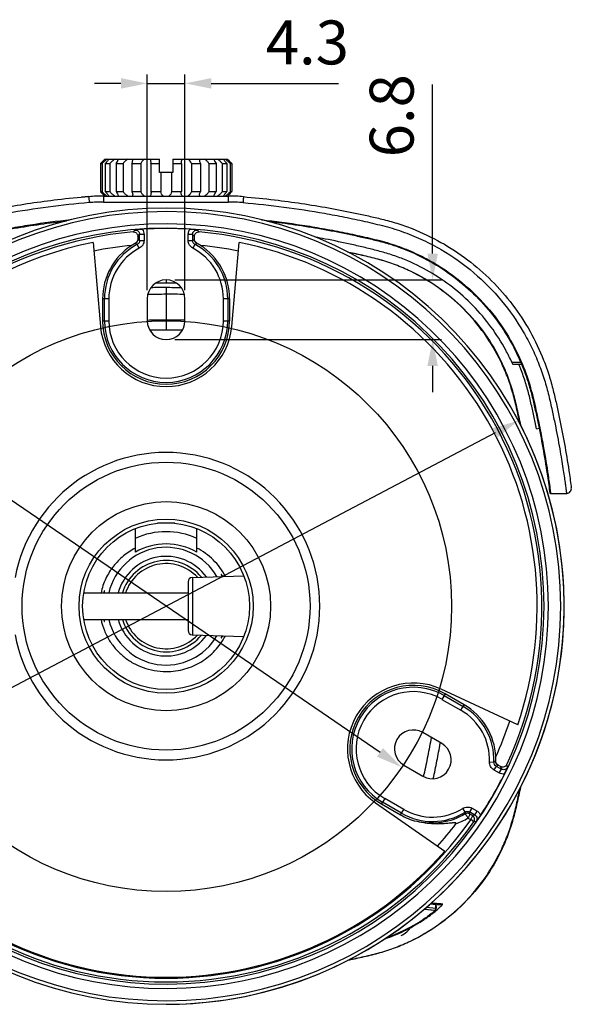
# Model space of a CAD drawing. Units: millimetres. Extents: x 150 to 844, y 57 to 515.
# Drawn here: x 713 to 776, y 257 to 369 of the extents above; entities that cross this region are included whole.
import ezdxf

# ---------------------------------------------------------------- set-up
doc = ezdxf.new("R2010")
doc.units = ezdxf.units.MM
doc.header["$LTSCALE"] = 46.255
doc.header["$PDMODE"] = 3
doc.header["$PDSIZE"] = 3
doc.layers.get('0').update_dxf_attribs({"linetype": 'CONTINUOUS'})
doc.layers.get('Defpoints').update_dxf_attribs({"linetype": 'CONTINUOUS'})
doc.layers.add('02___PRT_ALL_AXES', color=7, linetype='CONTINUOUS')
doc.layers.add('寸法', color=40, linetype='CONTINUOUS')
doc.styles.get("Standard").update_dxf_attribs({"font": 'simplex.shx', "width": 0.8, "bigfont": 'bigfont.shx'})
doc.dimstyles.new('DIMSTYLE_2', dxfattribs={"dimtxt": 3, "dimasz": 2.5, "dimexe": 1, "dimexo": 1, "dimgap": 0.75, "dimtad": 1, "dimdec": 1, "dimzin": 0, "dimdsep": 46, "dimtxsty": 'STANDARD', "dimblk": '_FILLED', "dimblk1": '_FILLED', "dimblk2": '_FILLED', "dimcen": 0.09, "dimazin": 0, "dimtp": 0.01, "dimtm": 0.01, "dimtfac": 1, "dimtdec": 1, "dimtofl": 0, "dimtmove": 0, "dimatfit": 3, "dimldrblk": '_FILLED', "dimfxl": 1, "dimtolj": 1, "dimtzin": 0, "dimarcsym": 0})
doc.dimstyles.new('DIMSTYLE_3', dxfattribs={"dimtxt": 3, "dimasz": 2.5, "dimexe": 1, "dimexo": 1, "dimtad": 1, "dimdec": 1, "dimzin": 0, "dimdsep": 46, "dimtxsty": 'STANDARD', "dimblk": '_FILLED', "dimblk1": '_FILLED', "dimblk2": '_FILLED', "dimcen": 0.09, "dimazin": 0, "dimtp": 0.01, "dimtm": 0.01, "dimtfac": 1, "dimtdec": 1, "dimtmove": 0, "dimatfit": 2, "dimldrblk": '_FILLED', "dimfxl": 1, "dimtolj": 1, "dimtzin": 0, "dimarcsym": 0})

# ---------------------------------------------------------------- blocks, each defined once
blk = doc.blocks.new('_FILLED')
at = {"color": 0, "linetype": 'ByBlock'}
blk.add_solid([(0, 0), (-1, 0.2), (-1, -0.2)], dxfattribs=at)
blk = doc.blocks.new('*D6')
at = {"layer": 'Defpoints', "color": 0}
for p in [(703.14, 320.73), (756.79, 284.05)]:
    blk.add_point(p, dxfattribs=at)
at = {"layer": '寸法', "color": 0, "lineweight": -2}
for p, q in [((703.14, 320.73), (665.53, 346.45)), ((754.32, 285.74), (705.61, 319.04))]:
    blk.add_line(p, q, dxfattribs=at)
at = {"layer": '寸法', "color": 0, "lineweight": -2, "xscale": 3, "yscale": 3, "zscale": 3}
for p, rotation in [((703.14, 320.73), 145.6366881085707), ((756.79, 284.05), 325.6366881085707)]:
    blk.add_blockref('_FILLED', p, dxfattribs=dict(at, rotation=rotation))
at = {"layer": '寸法', "color": 0, "insert": (679.77, 345.39), "char_height": 5, "width": 13.6, "attachment_point": 3, "rotation": 325.6367, "line_spacing_factor": 0.9}
blk.add_mtext('\\A1;%%c65', dxfattribs=at)
blk = doc.blocks.new('*D7')
at = {"layer": 'Defpoints', "color": 0}
for p in [(770.07, 323.52), (689.85, 281.26)]:
    blk.add_point(p, dxfattribs=at)
at = {"layer": '寸法', "color": 0, "lineweight": -2}
for p, q in [((767.42, 322.12), (692.51, 282.66)), ((689.85, 281.26), (656.7, 263.8))]:
    blk.add_line(p, q, dxfattribs=at)
at = {"layer": '寸法', "color": 0, "lineweight": -2, "xscale": 3, "yscale": 3, "zscale": 3}
for p, rotation in [((770.07, 323.52), 27.78042792699015), ((689.85, 281.26), 207.78042792699)]:
    blk.add_blockref('_FILLED', p, dxfattribs=dict(at, rotation=rotation))
at = {"layer": '寸法', "color": 0, "insert": (666.81, 277.22), "char_height": 5, "width": 13.6, "attachment_point": 3, "rotation": 27.7804, "line_spacing_factor": 0.9}
blk.add_mtext('\\A1;%%c90.7', dxfattribs=at)
blk = doc.blocks.new('*D8')
at = {"layer": 'Defpoints', "color": 0}
for p in [(732.11, 361.92), (727.81, 337.39), (732.11, 337.39)]:
    blk.add_point(p, dxfattribs=at)
at = {"layer": '寸法', "color": 0, "lineweight": -2}
for p, q in [((727.81, 338.39), (727.81, 362.92)), ((732.11, 338.39), (732.11, 362.92)), ((724.81, 361.92), (721.81, 361.92)), ((727.81, 361.92), (732.11, 361.92)), ((735.11, 361.92), (749.6, 361.92))]:
    blk.add_line(p, q, dxfattribs=at)
at = {"layer": '寸法', "color": 0, "lineweight": -2, "xscale": 3, "yscale": 3, "zscale": 3}
blk.add_blockref('_FILLED', (727.81, 361.92), dxfattribs=at)
at = {"layer": '寸法', "color": 0, "lineweight": -2, "xscale": 3, "yscale": 3, "zscale": 3, "rotation": 180}
blk.add_blockref('_FILLED', (732.11, 361.92), dxfattribs=at)
at = {"layer": '寸法', "color": 0, "insert": (741.31, 369.08), "char_height": 5, "width": 7.2, "attachment_point": 1, "line_spacing_factor": 0.9}
blk.add_mtext('\\A1;4.3', dxfattribs=at)
blk = doc.blocks.new('*D9')
at = {"layer": 'Defpoints', "color": 0}
for p in [(729.96, 339.54), (760.31, 339.54), (729.96, 332.74)]:
    blk.add_point(p, dxfattribs=at)
at = {"layer": '寸法', "color": 0, "lineweight": -2}
for p, q in [((760.31, 342.54), (760.31, 361.79)), ((730.96, 339.54), (761.31, 339.54)), ((730.96, 332.74), (761.31, 332.74)), ((760.31, 329.74), (760.31, 326.74))]:
    blk.add_line(p, q, dxfattribs=at)
at = {"layer": '寸法', "color": 0, "lineweight": -2, "xscale": 3, "yscale": 3, "zscale": 3}
for p, rotation in [((760.31, 339.54), 270), ((760.31, 332.74), 90)]:
    blk.add_blockref('_FILLED', p, dxfattribs=dict(at, rotation=rotation))
at = {"layer": '寸法', "color": 0, "insert": (753.14, 353.5), "char_height": 5, "width": 7.2, "attachment_point": 1, "rotation": 90, "line_spacing_factor": 0.9}
blk.add_mtext('\\A1;6.8', dxfattribs=at)

msp = doc.modelspace()

# ---------------------------------------------------------------- linework, layer by layer
at = {"color": 7, "linetype": 'Continuous'}
for p, q in [((729.21, 351.79), (729.21, 353.29)), ((730.71, 353.29), (730.71, 351.79)), ((722.85, 349.09), (737.08, 349.09)), ((726.74, 344.5), (726.74, 344.16)), ((733.19, 344.16), (733.19, 344.5)), ((721.65, 343.81), (722.49, 334.24)), ((737.44, 334.24), (738.27, 343.81)), ((722.74, 334.89), (722.74, 337.39)), ((727.81, 337.39), (727.81, 334.89)), ((732.11, 334.89), (732.11, 337.39)), ((737.19, 337.39), (737.19, 334.89)), ((770.46, 329.89), (769.46, 329.89)), ((772.14, 322.6), (772.43, 322.66)), ((772.42, 322.69), (772.43, 322.66)), ((773.62, 315.48), (773.64, 315.36)), ((773.62, 315.48), (773.64, 315.35)), ((773.62, 315.48), (773.62, 315.48)), ((773.64, 315.36), (773.64, 315.32)), ((773.64, 315.36), (773.64, 315.36)), ((773.64, 315.35), (773.64, 315.32)), ((773.74, 315.23), (775.55, 315.23)), ((776.07, 316.01), (776.09, 315.85)), ((776.09, 315.87), (776.09, 315.85)), ((730.94, 311.84), (728.98, 311.84)), ((726.46, 308.55), (726.46, 311.21)), ((733.46, 308.55), (733.46, 311.21)), ((732.46, 305.16), (732.46, 299.62)), ((732.95, 305.66), (738.8, 305.86)), ((720.59, 303.89), (732.46, 303.89)), ((720.59, 300.89), (732.46, 300.89)), ((732.95, 299.12), (738.8, 298.92)), ((769.99, 288.87), (761.28, 292.94)), ((763.89, 291.15), (761.72, 292.4)), ((761.35, 286.75), (759.18, 288)), ((757.03, 284.28), (759.2, 283.03)), ((768.04, 284.13), (767.75, 284.3)), ((753.81, 280), (761.68, 274.48)), ((754.5, 279.88), (756.66, 278.63)), ((760.02, 268.48), (760.72, 268.43)), ((760.69, 268.44), (760.7, 268.01)), ((760.72, 268.43), (761.23, 268.4))]:
    msp.add_line(p, q, dxfattribs=at)
at = {"color": 9, "linetype": 'Continuous'}
for p, q in [((722.85, 349.09), (722.85, 348.41)), ((737.08, 348.41), (737.08, 349.09)), ((722.85, 348.41), (737.08, 348.41)), ((726.41, 345.22), (726.2, 345)), ((726.74, 344.5), (726.95, 344.72)), ((726.95, 344.03), (726.95, 344.72)), ((727.45, 344.72), (726.95, 344.72)), ((727.45, 344.72), (727.45, 344.03)), ((732.48, 344.03), (732.48, 344.72)), ((732.98, 344.72), (732.48, 344.72)), ((732.98, 344.72), (732.98, 344.03)), ((732.98, 344.72), (733.19, 344.5)), ((733.73, 345), (733.52, 345.22)), ((726.91, 343.15), (726.68, 343.59)), ((726.95, 344.03), (726.74, 344.16)), ((726.95, 344.03), (727.45, 344.03)), ((732.48, 344.03), (732.98, 344.03)), ((733.19, 344.16), (732.98, 344.03)), ((733.25, 343.59), (733.01, 343.15)), ((729.96, 339.54), (729.96, 339.18)), ((729.96, 338.66), (729.96, 333.83)), ((723.45, 337.39), (722.74, 337.39)), ((722.95, 334.89), (722.95, 337.39)), ((723.45, 337.39), (723.45, 334.89)), ((736.48, 334.89), (736.48, 337.39)), ((737.19, 337.39), (736.48, 337.39)), ((736.98, 337.39), (736.98, 334.89)), ((722.74, 334.89), (723.45, 334.89)), ((736.48, 334.89), (737.19, 334.89)), ((769.32, 330.19), (770.33, 330.19)), ((773.69, 315.6), (773.74, 315.26)), ((773.72, 315.37), (773.74, 315.23)), ((732.95, 305.66), (732.95, 299.12)), ((761.72, 292.4), (761.37, 291.78)), ((761.37, 291.78), (763.53, 290.53)), ((761.62, 292.22), (763.78, 290.97)), ((763.53, 290.53), (763.89, 291.15)), ((761.18, 286.78), (761.19, 286.85)), ((761.18, 286.78), (761.19, 286.85)), ((766.79, 284.65), (767.29, 284.63)), ((767.54, 284.18), (767.29, 283.75)), ((767.29, 283.75), (767.88, 283.4)), ((767.54, 284.18), (767.75, 284.3)), ((767.54, 284.18), (768.13, 283.84)), ((767.88, 283.4), (768.13, 283.84)), ((768.04, 284.13), (768.13, 283.84)), ((768.84, 284.06), (768.75, 284.34)), ((754.85, 280.5), (754.5, 279.88)), ((757.02, 279.25), (754.85, 280.5)), ((756.77, 278.81), (754.6, 280.06)), ((756.66, 278.63), (757.02, 279.25)), ((764, 278.95), (763.74, 279.37)), ((764.77, 279.39), (764.52, 278.96)), ((765.37, 279.04), (764.77, 279.39)), ((764.33, 278.26), (764.65, 278.08)), ((765.12, 278.61), (764.52, 278.96)), ((764.52, 278.73), (764.52, 278.96)), ((764.85, 278.55), (764.52, 278.73)), ((765, 277.83), (764.65, 278.08)), ((765.12, 278.61), (764.85, 278.55)), ((765.12, 278.61), (765.37, 279.04)), ((765, 277.83), (765.28, 277.89)), ((759.62, 268.13), (760.69, 268.02)), ((760.69, 268.02), (760.68, 268.44)), ((760.69, 268.02), (760.7, 268.01)), ((761.44, 268.47), (760.96, 268.5)), ((761.23, 268.49), (760.96, 268.5)), ((761.44, 268.47), (761.23, 268.49)), ((759.34, 267.89), (760.58, 267.77)), ((759.2, 266.68), (759.2, 266.69))]:
    msp.add_line(p, q, dxfattribs=at)
at = {"color": 7, "linetype": 'Continuous'}
for points in [[(773.64, 315.32), (773.65, 315.29), (773.66, 315.27), (773.68, 315.25), (773.71, 315.24), (773.73, 315.23), (773.74, 315.23)], [(775.55, 315.23), (775.58, 315.23), (775.69, 315.25), (775.8, 315.29), (775.89, 315.35), (775.97, 315.43), (776.03, 315.53), (776.08, 315.63), (776.1, 315.74), (776.09, 315.85)], [(759.2, 266.68), (759.29, 266.75), (759.39, 266.81), (759.47, 266.87), (759.56, 266.93), (759.64, 266.98), (759.73, 267.04), (759.8, 267.1), (759.88, 267.15), (759.95, 267.2), (760.02, 267.26), (760.08, 267.31), (760.14, 267.35), (760.2, 267.4), (760.25, 267.44), (760.3, 267.48), (760.34, 267.52), (760.38, 267.55), (760.42, 267.59), (760.46, 267.62), (760.49, 267.65), (760.52, 267.67), (760.54, 267.7), (760.56, 267.72), (760.59, 267.75), (760.61, 267.77), (760.62, 267.79), (760.64, 267.82), (760.66, 267.85), (760.68, 267.88), (760.69, 267.93), (760.7, 267.98), (760.7, 268.01)], [(755.03, 264.64), (755.93, 264.98), (757.06, 265.49), (758.2, 266.08), (759.2, 266.68)]]:
    msp.add_lwpolyline(points, dxfattribs=at)
at = {"color": 9, "linetype": 'Continuous'}
msp.add_lwpolyline([(759.34, 267.89), (759.6, 267.87), (760.1, 267.82), (760.58, 267.77)], dxfattribs=at)
at = {"color": 7, "linetype": 'Continuous'}
for radius in [32.5, 16.39, 9.5]:
    msp.add_circle((729.96, 302.39), radius, dxfattribs=at)
at = {"color": 9, "linetype": 'Continuous'}
for radius in [11.9, 9.91]:
    msp.add_circle((729.96, 302.39), radius, dxfattribs=at)
at = {"color": 7, "linetype": 'Continuous'}
for centre, radius, start, end in [((729.96, 244.88), 104.51, 94.8292, 95.2794), ((722.85, 329.09), 20, 90, 94.8292), ((737.08, 329.09), 20, 85.1708, 90), ((729.96, 302.39), 45.33, 185.8942, 174.1058), ((729.96, 302.39), 43, 86.3987, 93.6014), ((729.96, 302.39), 42.78, 95.0472, 204.9528), ((729.96, 302.39), 42.78, 335.0472, 84.9528), ((729.96, 302.39), 42.25, 101.3425, 166.0281), ((729.96, 302.39), 41.27, 95.4268, 101.4992), ((729.96, 337.39), 7.23, 122.6861, 180), ((729.97, 337.36), 7.26, 118.7187, 122.5574), ((729.96, 337.36), 7.26, 57.4426, 61.2813), ((729.96, 302.39), 41.27, 78.501, 84.5732), ((729.96, 337.39), 7.23, 0, 57.3139), ((729.96, 302.39), 42.25, 341.3425, 78.6575), ((729.96, 337.39), 2.15, 0, 180), ((729.96, 334.89), 7.5, 185, 355), ((729.96, 334.89), 7.23, 180, 0), ((729.96, 334.89), 2.15, 180, 0), ((748.31, 320.48), 23.15, 23.9821, 24.7903), ((747.99, 320.58), 24.02, 22.4946, 22.8079), ((747.94, 320.56), 24.37, 22.0852, 22.5051), ((729.96, 302.39), 17.5, 190.7028, 169.2972), ((729.96, 302.39), 8.48, 65.6115, 114.3885), ((729.96, 302.39), 7.08, 60.3926, 119.6074), ((729.96, 302.39), 6.7, 30.152, 167.0511), ((729.96, 302.39), 5.67, 35.8878, 164.6461), ((729.96, 302.39), 5.2, 39.4847, 163.19), ((729.96, 302.39), 4.85, 42.7229, 161.9526), ((732.96, 305.16), 0.5, 92, 180), ((729.96, 302.39), 6.7, 192.9489, 329.848), ((729.96, 302.39), 5.67, 195.3576, 324.1187), ((729.96, 302.39), 5.2, 196.8094, 320.5078), ((729.96, 302.39), 4.85, 198.0474, 317.2771), ((732.96, 299.62), 0.5, 180, 268), ((758.11, 286.14), 7.5, 65, 235), ((758.11, 286.14), 7.23, 60, 240), ((760.27, 284.89), 7.23, 2.6861, 60), ((729.96, 302.39), 41.27, 335.4268, 341.4992), ((758.11, 286.14), 2.15, 60, 240), ((760.27, 284.89), 2.15, 240, 60), ((760.25, 284.9), 7.25, 359.8819, 2.5577), ((760.25, 284.9), 7.25, 358.7182, 359.8817), ((729.96, 302.39), 43, 326.3986, 333.6014), ((760.27, 284.89), 7.23, 240, 255.4475), ((729.96, 302.39), 41.27, 318.5024, 323.0765), ((729.96, 302.39), 42.25, 221.3425, 318.6575), ((755.73, 267.14), 2.45, 293.7339, 329.3602)]:
    msp.add_arc(centre, radius, start, end, dxfattribs=at)
at = {"color": 9, "linetype": 'Continuous'}
for centre, radius, start, end in [((722.85, 329.1), 19.31, 90.0012, 94.8662), ((737.08, 329.1), 19.31, 85.1338, 89.9988), ((729.96, 302.39), 44.93, 185.8817, 174.1183), ((729.96, 302.39), 43.53, 186.0666, 173.9334), ((729.96, 302.39), 43.03, 186.0666, 173.9334), ((729.96, 337.39), 7.02, 117.8942, 180), ((729.96, 337.39), 6.52, 117.8943, 180), ((729.96, 337.39), 6.52, 0, 62.1056), ((729.96, 337.39), 7.02, 0, 62.1058), ((729.96, 245.25), 93.42, 90.0001, 91.0687), ((729.96, 244.79), 94.39, 89.2651, 90.7337), ((729.96, 245.23), 93.43, 88.9317, 89.9997), ((729.96, 245.24), 92.66, 90.0002, 91.2918), ((729.96, 245.23), 92.68, 88.7081, 89.9996), ((729.96, 334.89), 7.02, 180, 0), ((729.96, 334.89), 6.52, 180, 0), ((729.96, 245.45), 89.51, 90.0005, 91.3775), ((729.96, 245.45), 89.52, 88.6226, 89.9994), ((729.96, 245.46), 88.37, 90.0004, 91.2014), ((729.96, 245.46), 88.37, 88.7988, 89.9996), ((758.11, 286.14), 7.02, 60, 240), ((758.11, 286.14), 6.52, 60, 240), ((760.27, 284.89), 6.52, 357.8943, 60), ((760.27, 284.89), 7.02, 357.8942, 60), ((718.43, 292.19), 41.86, 347.3366, 347.6442), ((760.27, 284.89), 6.52, 240, 302.1056), ((729.96, 302.39), 42.36, 215.0255, 324.9745), ((760.27, 284.89), 7.02, 240, 302.1058), ((760.28, 284.9), 7.77, 290.1099, 301.3832), ((729.96, 302.39), 42.79, 215.0255, 324.9745), ((756.91, 271.74), 5.09, 318.1073, 319.4643), ((760.4, 268.01), 0.297, 352.8856, 1.9174), ((748.09, 283.97), 20.55, 289.7855, 299.1201), ((747.94, 284.23), 20.85, 299.1164, 302.6935), ((750.47, 280.16), 16.12, 302.4558, 302.9281)]:
    msp.add_arc(centre, radius, start, end, dxfattribs=at)
at = {"color": 2, "linetype": 'Continuous'}
msp.add_arc((729.96, 302.39), 45.33, 270, 30.777, dxfattribs=at)
at = {"color": 7, "linetype": 'Continuous'}
for points, knots in [([(721.17, 349.02), (719.98, 348.92), (717.76, 348.69), (714.53, 348.26), (711.49, 347.76), (708.93, 347.26), (706.95, 346.82), (705.41, 346.48), (703.68, 346.01), (701.37, 345.19), (698.64, 343.89), (695.59, 341.9), (692.85, 339.5), (690.46, 336.76), (688.46, 333.71), (687.17, 330.99), (686.35, 328.67), (685.88, 326.94), (685.53, 325.41), (685.09, 323.42), (684.6, 320.87), (684.16, 318.24), (683.93, 316.56), (683.84, 315.91), (683.84, 315.86)], [0, 0, 0, 0, 0.068235, 0.127286, 0.186338, 0.245389, 0.274915, 0.30444, 0.334489, 0.364538, 0.424636, 0.484733, 0.544831, 0.604929, 0.665026, 0.725124, 0.755173, 0.785222, 0.814747, 0.844273, 0.903324, 0.962376, 0.997186, 1, 1, 1, 1]), ([(738.76, 349.02), (739.95, 348.92), (742.16, 348.69), (745.39, 348.26), (748.44, 347.76), (751, 347.26), (752.98, 346.82), (754.52, 346.48), (756.25, 346.01), (758.56, 345.19), (761.28, 343.89), (764.34, 341.9), (767.08, 339.5), (769.47, 336.76), (771.47, 333.71), (772.76, 330.99), (773.58, 328.67), (774.05, 326.94), (774.4, 325.41), (774.84, 323.42), (775.33, 320.87), (775.77, 318.24), (776, 316.57), (776.08, 315.92), (776.09, 315.87)], [0, 0, 0, 0, 0.068249, 0.127313, 0.186376, 0.24544, 0.274972, 0.304504, 0.334559, 0.364614, 0.424724, 0.484835, 0.544945, 0.605055, 0.665165, 0.725275, 0.75533, 0.785386, 0.814917, 0.844449, 0.903513, 0.962577, 0.997394, 1, 1, 1, 1]), ([(689.49, 329.94), (689.85, 330.8), (690.74, 332.62), (692.46, 335.25), (694.62, 337.73), (697.11, 339.9), (699.87, 341.71), (702.34, 342.88), (704.43, 343.62), (706, 344.04), (707.49, 344.38), (709.44, 344.81), (711.92, 345.3), (714.9, 345.79), (717.14, 346.09), (718.39, 346.23), (718.63, 346.26)], [0, 0, 0, 0, 0.077001, 0.167778, 0.258556, 0.349333, 0.440111, 0.530888, 0.576277, 0.621665, 0.666264, 0.710862, 0.80006, 0.889257, 0.978454, 1, 1, 1, 1]), ([(741.49, 346.24), (741.67, 346.22), (742.85, 346.08), (745.02, 345.79), (748, 345.3), (750.49, 344.81), (752.44, 344.38), (753.93, 344.04), (755.5, 343.62), (757.58, 342.88), (760.06, 341.71), (762.82, 339.9), (765.31, 337.73), (767.47, 335.25), (769.2, 332.61), (770.09, 330.77), (770.46, 329.89)], [0, 0, 0, 0, 0.015919, 0.105479, 0.195038, 0.284597, 0.329377, 0.374157, 0.41973, 0.465303, 0.556449, 0.647595, 0.738741, 0.829888, 0.921034, 1, 1, 1, 1]), ([(726.2, 345), (726.27, 345.01), (726.41, 344.99), (726.59, 344.88), (726.71, 344.71), (726.74, 344.57), (726.74, 344.5)], [0, 0, 0, 0, 0.251168, 0.501586, 0.75107, 1, 1, 1, 1]), ([(727.26, 345.3), (727.18, 345.29), (726.89, 345.27), (726.61, 345.24), (726.41, 345.22)], [0, 0, 0, 0, 0.289111, 1, 1, 1, 1]), ([(733.52, 345.22), (733.46, 345.23), (733.18, 345.26), (732.89, 345.29), (732.66, 345.3)], [0, 0, 0, 0, 0.213433, 1, 1, 1, 1]), ([(733.19, 344.5), (733.19, 344.57), (733.21, 344.71), (733.34, 344.88), (733.52, 344.99), (733.66, 345.01), (733.73, 345)], [0, 0, 0, 0, 0.248968, 0.498482, 0.748876, 1, 1, 1, 1]), ([(769.32, 330.19), (769.11, 330.64), (768.41, 332.03), (767.01, 334.24), (764.96, 336.65), (762.61, 338.76), (759.98, 340.53), (757.61, 341.69), (755.64, 342.42), (754.13, 342.85), (752.61, 343.22), (750.6, 343.69), (748.71, 344.08), (747.32, 344.34), (746.95, 344.41)], [0, 0, 0, 0, 0.054204, 0.167835, 0.281465, 0.395096, 0.508726, 0.622356, 0.679172, 0.735987, 0.791813, 0.847639, 0.959291, 1, 1, 1, 1]), ([(726.74, 344.16), (726.74, 344.07), (726.69, 343.89), (726.56, 343.76), (726.48, 343.72)], [0, 0, 0, 0, 0.498892, 1, 1, 1, 1]), ([(733.45, 343.72), (733.37, 343.76), (733.24, 343.89), (733.19, 344.07), (733.19, 344.16)], [0, 0, 0, 0, 0.501109, 1, 1, 1, 1]), ([(750.63, 342.73), (751.24, 342.6), (752.46, 342.33), (754.28, 341.9), (756.06, 341.32), (758.35, 340.34), (761.05, 338.75), (763.92, 336.33), (766.34, 333.46), (767.92, 330.76), (768.9, 328.47), (769.48, 326.69), (769.91, 324.87), (770.18, 323.65), (770.31, 323.04)], [0, 0, 0, 0, 0.062554, 0.125088, 0.187607, 0.250128, 0.375065, 0.5, 0.624935, 0.749871, 0.812393, 0.874912, 0.937446, 1, 1, 1, 1]), ([(770.25, 323.16), (770.12, 323.77), (769.86, 324.98), (769.42, 326.78), (768.84, 328.54), (767.86, 330.81), (766.28, 333.48), (763.88, 336.33), (761.04, 338.72), (758.36, 340.3), (756.09, 341.27), (754.33, 341.86), (752.53, 342.29), (751.32, 342.55), (750.72, 342.68)], [0, 0, 0, 0, 0.062557, 0.12509, 0.187611, 0.250134, 0.375074, 0.500011, 0.624947, 0.749883, 0.812402, 0.874919, 0.937448, 1, 1, 1, 1]), ([(772.14, 322.6), (772.09, 322.85), (771.93, 323.58), (771.67, 324.8), (771.33, 326.29), (770.91, 327.84), (770.49, 329), (770.24, 329.64), (770.18, 329.77)], [0, 0, 0, 0, 0.103601, 0.311852, 0.520103, 0.732043, 0.943983, 1, 1, 1, 1]), ([(770.52, 329.72), (770.56, 329.64), (770.79, 329.05), (771.19, 327.93), (771.62, 326.36), (771.96, 324.87), (772.39, 322.91), (772.87, 320.43), (773.3, 317.79), (773.54, 316.14), (773.62, 315.48)], [0, 0, 0, 0, 0.017, 0.123999, 0.230997, 0.336133, 0.441269, 0.65154, 0.861812, 1, 1, 1, 1]), ([(726.46, 309), (725.98, 308.75), (725.07, 308.16), (723.92, 306.98), (723.03, 305.54), (722.66, 304.46), (722.55, 303.89)], [0, 0, 0, 0, 0.243503, 0.487589, 0.738871, 1, 1, 1, 1]), ([(736.71, 305.79), (736.35, 306.48), (735.42, 307.74), (734.14, 308.65), (733.46, 309)], [0, 0, 0, 0, 0.504937, 1, 1, 1, 1]), ([(736.25, 305.99), (736.24, 305.99), (736.24, 305.97), (736.24, 305.96), (736.25, 305.93), (736.26, 305.9), (736.28, 305.85), (736.3, 305.81), (736.32, 305.78)], [0, 0, 0, 0, 0.064203, 0.140159, 0.248338, 0.388985, 0.561709, 1, 1, 1, 1]), ([(736.41, 305.78), (736.39, 305.81), (736.36, 305.87), (736.31, 305.93), (736.28, 305.96), (736.27, 305.98), (736.26, 305.99), (736.25, 305.99), (736.25, 305.99)], [0, 0, 0, 0, 0.406864, 0.711806, 0.824143, 0.909271, 0.967311, 1, 1, 1, 1]), ([(722.94, 304.14), (722.94, 304.14), (722.93, 304.13), (722.92, 304.12), (722.91, 304.1), (722.9, 304.06), (722.88, 303.99), (722.86, 303.93), (722.85, 303.89)], [0, 0, 0, 0, 0.024848, 0.07746, 0.159795, 0.271611, 0.581293, 1, 1, 1, 1]), ([(722.91, 303.89), (722.92, 303.93), (722.93, 303.99), (722.94, 304.07), (722.94, 304.11), (722.94, 304.13), (722.94, 304.14), (722.94, 304.14)], [0, 0, 0, 0, 0.430259, 0.742927, 0.93193, 0.979559, 1, 1, 1, 1]), ([(722.55, 300.89), (722.64, 300.45), (722.89, 299.61), (723.49, 298.45), (724.25, 297.44), (725.16, 296.58), (726.19, 295.88), (727.35, 295.36), (728.62, 295.02), (729.51, 294.94), (729.96, 294.94)], [0, 0, 0, 0, 0.129604, 0.255474, 0.377868, 0.498111, 0.618261, 0.740854, 0.86817, 1, 1, 1, 1]), ([(722.85, 300.89), (722.86, 300.85), (722.88, 300.79), (722.9, 300.72), (722.91, 300.68), (722.92, 300.66), (722.93, 300.65), (722.94, 300.64), (722.94, 300.64)], [0, 0, 0, 0, 0.418737, 0.72842, 0.840234, 0.922556, 0.97515, 1, 1, 1, 1]), ([(722.94, 300.64), (722.94, 300.64), (722.94, 300.65), (722.94, 300.67), (722.94, 300.71), (722.93, 300.79), (722.92, 300.85), (722.91, 300.89)], [0, 0, 0, 0, 0.020439, 0.068069, 0.257045, 0.569732, 1, 1, 1, 1]), ([(729.96, 294.94), (730.69, 294.94), (732.1, 295.14), (734.01, 295.98), (735.6, 297.27), (736.39, 298.39), (736.71, 298.99)], [0, 0, 0, 0, 0.262767, 0.510545, 0.752358, 1, 1, 1, 1]), ([(736.31, 299), (736.3, 298.97), (736.28, 298.93), (736.26, 298.87), (736.25, 298.84), (736.24, 298.82), (736.24, 298.8), (736.24, 298.79), (736.25, 298.79)], [0, 0, 0, 0, 0.438313, 0.611053, 0.751713, 0.85987, 0.935789, 1, 1, 1, 1]), ([(736.25, 298.79), (736.25, 298.79), (736.26, 298.79), (736.27, 298.8), (736.28, 298.82), (736.31, 298.85), (736.36, 298.91), (736.39, 298.97), (736.41, 299)], [0, 0, 0, 0, 0.032639, 0.090677, 0.17583, 0.288201, 0.59316, 1, 1, 1, 1]), ([(767.75, 284.3), (767.67, 284.34), (767.54, 284.47), (767.5, 284.65), (767.5, 284.74)], [0, 0, 0, 0, 0.498892, 1, 1, 1, 1]), ([(768.75, 284.34), (768.72, 284.28), (768.63, 284.17), (768.45, 284.06), (768.24, 284.05), (768.1, 284.09), (768.04, 284.13)], [0, 0, 0, 0, 0.251168, 0.501586, 0.75107, 1, 1, 1, 1]), ([(768.48, 283.27), (768.51, 283.35), (768.64, 283.61), (768.75, 283.87), (768.84, 284.06)], [0, 0, 0, 0, 0.289111, 1, 1, 1, 1]), ([(770.31, 281.74), (770.18, 281.13), (769.91, 279.91), (769.48, 278.09), (768.9, 276.31), (767.92, 274.02), (766.34, 271.32), (763.92, 268.45), (761.05, 266.03), (758.35, 264.44), (756.06, 263.46), (754.28, 262.88), (752.46, 262.44), (751.24, 262.18), (750.63, 262.05)], [0, 0, 0, 0, 0.062554, 0.125088, 0.187607, 0.250129, 0.375065, 0.5, 0.624935, 0.749871, 0.812393, 0.874912, 0.937446, 1, 1, 1, 1]), ([(750.71, 262.1), (751.32, 262.22), (752.52, 262.49), (754.33, 262.92), (756.09, 263.5), (758.36, 264.48), (761.04, 266.05), (763.88, 268.45), (766.28, 271.29), (767.86, 273.97), (768.84, 276.24), (769.42, 278), (769.86, 279.8), (770.12, 281.01), (770.25, 281.62)], [0, 0, 0, 0, 0.062552, 0.125081, 0.187598, 0.250118, 0.375054, 0.499989, 0.624926, 0.749866, 0.812389, 0.87491, 0.937443, 1, 1, 1, 1]), ([(764.52, 278.74), (764.45, 278.78), (764.27, 278.83), (764.09, 278.77), (764.01, 278.73)], [0, 0, 0, 0, 0.499966, 1, 1, 1, 1]), ([(765.28, 277.89), (765.31, 277.94), (765.49, 278.17), (765.65, 278.41), (765.78, 278.6)], [0, 0, 0, 0, 0.213431, 1, 1, 1, 1]), ([(762.95, 277.6), (762.97, 277.62), (762.99, 277.66), (762.96, 277.7), (762.91, 277.71), (762.85, 277.72), (762.78, 277.72), (762.71, 277.72), (762.61, 277.71), (762.49, 277.7), (762.34, 277.68), (762.15, 277.66), (761.82, 277.63), (761.33, 277.59), (760.75, 277.58), (760.17, 277.61), (759.6, 277.67), (759.02, 277.76), (758.65, 277.85), (758.46, 277.89)], [0, 0, 0, 0, 0.015195, 0.022852, 0.030653, 0.046269, 0.061903, 0.077538, 0.093174, 0.124446, 0.155719, 0.186991, 0.249536, 0.374616, 0.499692, 0.624767, 0.749842, 0.874919, 1, 1, 1, 1])]:
    msp.add_open_spline(points, degree=3, knots=knots, dxfattribs=at)
at = {"color": 9, "linetype": 'Continuous'}
for points, knots in [([(721.17, 349.02), (721.16, 349.02), (721.17, 349.01), (721.16, 349.01), (721.16, 348.99), (721.17, 348.96), (721.17, 348.89), (721.18, 348.8), (721.18, 348.69), (721.2, 348.54), (721.21, 348.42), (721.21, 348.34)], [0, 0, 0, 0, 0.004375, 0.017216, 0.039542, 0.072234, 0.16995, 0.306155, 0.472598, 0.653811, 1, 1, 1, 1]), ([(738.76, 349.02), (738.76, 349.02), (738.76, 349.01), (738.76, 349.01), (738.76, 348.99), (738.76, 348.95), (738.76, 348.89), (738.75, 348.8), (738.74, 348.69), (738.73, 348.54), (738.72, 348.42), (738.72, 348.34)], [0, 0, 0, 0, 0.004464, 0.017554, 0.040262, 0.073444, 0.172299, 0.309411, 0.476064, 0.656705, 1, 1, 1, 1]), ([(721.21, 348.34), (719.65, 348.21), (716.53, 347.87), (712.65, 347.27), (709.57, 346.68), (707.27, 346.2), (705.36, 345.75), (703.86, 345.32), (702.38, 344.81), (700.58, 344.05), (697.85, 342.6), (694.74, 340.37), (691.6, 337.15), (689.52, 334.14), (688.23, 331.65), (687.44, 329.82), (686.82, 328.01), (686.36, 326.25), (685.99, 324.58), (685.57, 322.58), (685.22, 320.75), (684.94, 319.09), (684.78, 318.07), (684.65, 317.21), (684.56, 316.59), (684.5, 316.17), (684.47, 315.92), (684.44, 315.71), (684.42, 315.54), (684.4, 315.41), (684.39, 315.33), (684.39, 315.27), (684.39, 315.26), (684.38, 315.23), (684.38, 315.23)], [0, 0, 0, 0, 0.084255, 0.168472, 0.210564, 0.252637, 0.294697, 0.315703, 0.33668, 0.378528, 0.420182, 0.502552, 0.583064, 0.660534, 0.69768, 0.733483, 0.767728, 0.800234, 0.830875, 0.859502, 0.909833, 0.931146, 0.949681, 0.96533, 0.978037, 0.983285, 0.987799, 0.991586, 0.994655, 0.997017, 0.998685, 0.999263, 0.999674, 1, 1, 1, 1]), ([(738.72, 348.34), (740.27, 348.21), (743.38, 347.87), (747.24, 347.28), (750.31, 346.7), (752.22, 346.29), (753.74, 345.94), (754.87, 345.66), (755.99, 345.34), (757.46, 344.84), (759.24, 344.1), (761.96, 342.68), (765.07, 340.47), (768.21, 337.29), (770.3, 334.3), (771.62, 331.83), (772.42, 329.99), (773.05, 328.17), (773.53, 326.41), (773.9, 324.72), (774.34, 322.7), (774.69, 320.84), (774.97, 319.16), (775.14, 318.12), (775.27, 317.24), (775.37, 316.53), (775.44, 316.03), (775.48, 315.72), (775.51, 315.55), (775.52, 315.41), (775.54, 315.32), (775.54, 315.26), (775.55, 315.24), (775.55, 315.23)], [0, 0, 0, 0, 0.083881, 0.167735, 0.209644, 0.251558, 0.272489, 0.293371, 0.314195, 0.334977, 0.376448, 0.417768, 0.49957, 0.579697, 0.657017, 0.694207, 0.730125, 0.764552, 0.797307, 0.828292, 0.857294, 0.908354, 0.930008, 0.948844, 0.964757, 0.977676, 0.987601, 0.99145, 0.994567, 0.996966, 0.998662, 0.999668, 1, 1, 1, 1]), ([(719.08, 346.38), (717.54, 346.21), (715.23, 345.91), (712.17, 345.41), (709.89, 344.97), (708, 344.58), (706.49, 344.23), (705.36, 343.95), (704.25, 343.62), (702.8, 343.12), (701.03, 342.35), (699.02, 341.25), (696.54, 339.55), (693.8, 337.06), (691.2, 333.65), (689.92, 331.16), (689.4, 329.92)], [0, 0, 0, 0, 0.12943, 0.194122, 0.258785, 0.323419, 0.355724, 0.388017, 0.420265, 0.452466, 0.51664, 0.580439, 0.643721, 0.76786, 0.887381, 1, 1, 1, 1]), ([(740.84, 346.38), (742.39, 346.22), (744.69, 345.91), (747.75, 345.41), (750.03, 344.97), (751.93, 344.58), (753.44, 344.23), (754.56, 343.95), (755.67, 343.63), (757.13, 343.12), (758.89, 342.35), (760.9, 341.25), (763.39, 339.55), (766.13, 337.06), (768.73, 333.65), (770.01, 331.16), (770.53, 329.92)], [0, 0, 0, 0, 0.129413, 0.194096, 0.25875, 0.323375, 0.355674, 0.387962, 0.420206, 0.4524, 0.516571, 0.580374, 0.643668, 0.767832, 0.887391, 1, 1, 1, 1]), ([(726.41, 345.22), (726.54, 345.23), (726.83, 345.14), (726.95, 344.86), (726.95, 344.72)], [0, 0, 0, 0, 0.500117, 1, 1, 1, 1]), ([(727.26, 345.3), (727.32, 345.22), (727.42, 345.03), (727.45, 344.82), (727.45, 344.72)], [0, 0, 0, 0, 0.500007, 1, 1, 1, 1]), ([(732.48, 344.72), (732.48, 344.77), (732.5, 344.98), (732.58, 345.18), (732.66, 345.3)], [0, 0, 0, 0, 0.251442, 1, 1, 1, 1]), ([(732.98, 344.72), (732.98, 344.86), (733.1, 345.14), (733.39, 345.23), (733.52, 345.22)], [0, 0, 0, 0, 0.499978, 1, 1, 1, 1]), ([(726.95, 344.03), (726.95, 343.94), (726.9, 343.76), (726.76, 343.63), (726.68, 343.59)], [0, 0, 0, 0, 0.500011, 1, 1, 1, 1]), ([(727.45, 344.03), (727.45, 343.85), (727.35, 343.49), (727.07, 343.23), (726.91, 343.15)], [0, 0, 0, 0, 0.5, 1, 1, 1, 1]), ([(733.01, 343.15), (732.86, 343.23), (732.58, 343.49), (732.48, 343.85), (732.48, 344.03)], [0, 0, 0, 0, 0.5, 1, 1, 1, 1]), ([(733.25, 343.59), (733.17, 343.63), (733.03, 343.76), (732.98, 343.94), (732.98, 344.03)], [0, 0, 0, 0, 0.499969, 1, 1, 1, 1]), ([(770.53, 329.92), (770.89, 329.05), (771.48, 327.34), (772.06, 324.82), (772.55, 322.53), (773.02, 320.06), (773.39, 317.78), (773.62, 316.17), (773.69, 315.6)], [0, 0, 0, 0, 0.191803, 0.368413, 0.5283, 0.668825, 0.88291, 1, 1, 1, 1]), ([(760.14, 287.45), (760.02, 286.74), (759.76, 285.33), (759.47, 283.93), (759.32, 283.23)], [0, 0, 0, 0, 0.50009, 1, 1, 1, 1]), ([(760.37, 282.75), (760.53, 283.42), (760.8, 284.76), (761.06, 286.11), (761.18, 286.78)], [0, 0, 0, 0, 0.500787, 1, 1, 1, 1]), ([(767.29, 283.75), (767.13, 283.84), (766.87, 284.1), (766.78, 284.47), (766.79, 284.65)], [0, 0, 0, 0, 0.5, 1, 1, 1, 1]), ([(767.54, 284.18), (767.46, 284.22), (767.33, 284.36), (767.28, 284.54), (767.29, 284.63)], [0, 0, 0, 0, 0.500011, 1, 1, 1, 1]), ([(768.84, 284.06), (768.78, 283.93), (768.55, 283.73), (768.25, 283.77), (768.13, 283.84)], [0, 0, 0, 0, 0.500112, 1, 1, 1, 1]), ([(768.48, 283.27), (768.37, 283.26), (768.17, 283.28), (767.97, 283.35), (767.88, 283.4)], [0, 0, 0, 0, 0.500007, 1, 1, 1, 1]), ([(763.74, 279.37), (763.89, 279.46), (764.25, 279.57), (764.61, 279.48), (764.77, 279.39)], [0, 0, 0, 0, 0.5, 1, 1, 1, 1]), ([(764.01, 278.73), (763.2, 278.23), (761.35, 277.56), (759.38, 277.66), (758.46, 277.89)], [0, 0, 0, 0, 0.500785, 1, 1, 1, 1]), ([(764, 278.95), (764.08, 278.99), (764.26, 279.05), (764.44, 279), (764.52, 278.96)], [0, 0, 0, 0, 0.499969, 1, 1, 1, 1]), ([(764.01, 278.73), (764.02, 278.73), (764.03, 278.71), (764.05, 278.69), (764.08, 278.64), (764.13, 278.58), (764.17, 278.51), (764.24, 278.4), (764.3, 278.32), (764.33, 278.26)], [0, 0, 0, 0, 0.024164, 0.083435, 0.181596, 0.314738, 0.475729, 0.652007, 1, 1, 1, 1]), ([(764.52, 278.73), (764.53, 278.73), (764.53, 278.71), (764.52, 278.66), (764.48, 278.56), (764.42, 278.42), (764.36, 278.32), (764.33, 278.26)], [0, 0, 0, 0, 0.035543, 0.100136, 0.319112, 0.633955, 1, 1, 1, 1]), ([(764.65, 278.08), (764.68, 278.13), (764.74, 278.24), (764.81, 278.38), (764.84, 278.47), (764.85, 278.53), (764.85, 278.55), (764.85, 278.55)], [0, 0, 0, 0, 0.366043, 0.680884, 0.899861, 0.964456, 1, 1, 1, 1]), ([(765, 277.83), (765.08, 277.94), (765.14, 278.24), (764.96, 278.48), (764.85, 278.55)], [0, 0, 0, 0, 0.49984, 1, 1, 1, 1]), ([(765.12, 278.61), (765.23, 278.54), (765.42, 278.3), (765.35, 278), (765.28, 277.89)], [0, 0, 0, 0, 0.50001, 1, 1, 1, 1]), ([(765.37, 279.04), (765.46, 278.99), (765.62, 278.86), (765.73, 278.69), (765.78, 278.6)], [0, 0, 0, 0, 0.499994, 1, 1, 1, 1]), ([(760.96, 268.5), (760.89, 268.51), (760.61, 268.52), (760.32, 268.54), (760.11, 268.55)], [0, 0, 0, 0, 0.245046, 1, 1, 1, 1]), ([(760.71, 267.73), (760.85, 267.84), (761.07, 268.04), (761.28, 268.25), (761.36, 268.34)], [0, 0, 0, 0, 0.584971, 1, 1, 1, 1]), ([(761.23, 268.4), (761.24, 268.4), (761.32, 268.4), (761.4, 268.44), (761.44, 268.47)], [0, 0, 0, 0, 0.229179, 1, 1, 1, 1]), ([(761.36, 268.34), (761.37, 268.35), (761.39, 268.37), (761.41, 268.4), (761.43, 268.43), (761.45, 268.45), (761.46, 268.47), (761.44, 268.48), (761.44, 268.47)], [0, 0, 0, 0, 0.219549, 0.413558, 0.656256, 0.83228, 0.92314, 1, 1, 1, 1]), ([(760.58, 267.77), (760.58, 267.77), (760.58, 267.77), (760.58, 267.76), (760.58, 267.75), (760.57, 267.74), (760.56, 267.72), (760.53, 267.69), (760.49, 267.65), (760.43, 267.6), (760.36, 267.53), (760.28, 267.46), (760.15, 267.36), (759.96, 267.22), (759.64, 266.98), (759.38, 266.8), (759.2, 266.69)], [0, 0, 0, 0, 0.002974, 0.006465, 0.012356, 0.021041, 0.03258, 0.046909, 0.083475, 0.129728, 0.184556, 0.246851, 0.3156, 0.468727, 0.637396, 1, 1, 1, 1]), ([(759.23, 266.64), (759.37, 266.72), (759.88, 267.07), (760.37, 267.44), (760.71, 267.73)], [0, 0, 0, 0, 0.266644, 1, 1, 1, 1]), ([(754.87, 264.51), (755.62, 264.77), (757.08, 265.37), (758.46, 266.14), (759.12, 266.56)], [0, 0, 0, 0, 0.500043, 1, 1, 1, 1]), ([(759.09, 266.61), (759.09, 266.61), (759.1, 266.6), (759.11, 266.58), (759.11, 266.57)], [0, 0, 0, 0, 0.311005, 1, 1, 1, 1]), ([(759.11, 266.57), (759.11, 266.57), (759.12, 266.57), (759.12, 266.57), (759.12, 266.56)], [0, 0, 0, 0, 0.376605, 1, 1, 1, 1])]:
    msp.add_open_spline(points, degree=3, knots=knots, dxfattribs=at)
at = {"color": 7, "linetype": 'Continuous'}
for points in [[(726.48, 343.72), (726.55, 343.68), (726.61, 343.63), (726.68, 343.59)], [(733.25, 343.59), (733.31, 343.63), (733.38, 343.68), (733.45, 343.72)], [(770.46, 329.89), (770.48, 329.83), (770.5, 329.78), (770.52, 329.72)], [(767.5, 284.74), (767.43, 284.71), (767.36, 284.67), (767.29, 284.63)], [(764, 278.95), (764.01, 278.87), (764.01, 278.8), (764.01, 278.73)]]:
    msp.add_open_spline(points, degree=3, dxfattribs=at)
at = {"color": 9, "linetype": 'Continuous'}
for points in [[(760.69, 267.97), (760.69, 267.92), (760.67, 267.88), (760.64, 267.84)], [(760.64, 267.84), (760.63, 267.81), (760.6, 267.79), (760.58, 267.77)]]:
    msp.add_open_spline(points, degree=3, dxfattribs=at)
at = {"layer": '02___PRT_ALL_AXES', "color": 7, "linetype": 'Continuous'}
for p, q in [((722.97, 353.29), (723.4, 353.29)), ((723.41, 353.29), (729.21, 353.29)), ((724.5, 353.27), (724.49, 353.29)), ((730.71, 353.29), (736.96, 353.29)), ((735.43, 353.29), (735.43, 353.27)), ((722.49, 352.79), (722.49, 349.59)), ((722.49, 352.79), (722.67, 352.79)), ((722.67, 352.79), (722.67, 349.59)), ((723.04, 352.79), (723.04, 349.59)), ((723.04, 352.79), (723.56, 352.79)), ((723.56, 352.79), (723.56, 349.59)), ((724.27, 352.79), (724.27, 349.59)), ((724.27, 352.79), (725.08, 352.79)), ((725.08, 352.79), (725.08, 349.59)), ((726.05, 352.79), (726.05, 349.59)), ((726.05, 352.79), (727.08, 352.79)), ((727.08, 352.79), (727.08, 349.59)), ((728.22, 352.79), (728.22, 349.59)), ((728.22, 352.79), (729.21, 352.79)), ((730.71, 352.79), (731.7, 352.79)), ((731.7, 352.79), (731.7, 349.59)), ((732.84, 352.79), (732.84, 349.59)), ((732.84, 352.79), (733.87, 352.79)), ((733.87, 352.79), (733.87, 349.59)), ((734.84, 352.79), (734.84, 349.59)), ((734.84, 352.79), (735.66, 352.79)), ((735.66, 352.79), (735.66, 349.59)), ((736.36, 352.79), (736.36, 349.59)), ((736.36, 352.79), (736.89, 352.79)), ((736.89, 352.79), (736.89, 349.59)), ((737.26, 352.79), (737.26, 349.59)), ((737.26, 352.79), (737.44, 352.79)), ((737.44, 352.79), (737.44, 349.59)), ((730.71, 351.79), (729.21, 351.79)), ((729.36, 351.79), (729.36, 349.59)), ((730.56, 351.79), (730.56, 349.59)), ((722.49, 349.59), (722.67, 349.59)), ((723.04, 349.59), (723.56, 349.59)), ((724.27, 349.59), (725.08, 349.59)), ((726.05, 349.59), (727.08, 349.59)), ((728.22, 349.59), (729.36, 349.59)), ((730.56, 349.59), (731.7, 349.59)), ((732.84, 349.59), (733.87, 349.59)), ((734.84, 349.59), (735.66, 349.59)), ((736.36, 349.59), (736.89, 349.59)), ((737.26, 349.59), (737.44, 349.59))]:
    msp.add_line(p, q, dxfattribs=at)
for centre, radius, start, end in [((708.11, 367.17), 20.34, 314.9914, 316.9507), ((751.57, 366.93), 19.99, 223.0324, 225.0256), ((708.06, 335.15), 20.41, 43.2099, 45.007), ((708.81, 335.87), 19.37, 43.0263, 43.1897), ((726.01, 352.62), 4.51, 228.1224, 228.7525), ((733.91, 352.62), 4.51, 311.2516, 311.8773), ((751.19, 335.8), 19.47, 136.404, 136.9734), ((751.81, 335.21), 20.33, 134.9871, 136.4018)]:
    msp.add_arc(centre, radius, start, end, dxfattribs=at)
for points, knots in [([(723.21, 353.29), (723.17, 353.26), (723.08, 353.18), (722.89, 353.01), (722.76, 352.88), (722.67, 352.79)], [0, 0, 0, 0, 0.232294, 0.484138, 1, 1, 1, 1]), ([(723.04, 352.79), (723.08, 352.83), (723.16, 352.92), (723.26, 353.05), (723.35, 353.17), (723.4, 353.25), (723.41, 353.29)], [0, 0, 0, 0, 0.290368, 0.561684, 0.80365, 1, 1, 1, 1]), ([(724.12, 353.29), (724.07, 353.26), (723.96, 353.18), (723.77, 353.02), (723.64, 352.88), (723.56, 352.79)], [0, 0, 0, 0, 0.250376, 0.50615, 1, 1, 1, 1]), ([(724.27, 352.79), (724.33, 352.87), (724.41, 352.99), (724.48, 353.15), (724.5, 353.23), (724.5, 353.27)], [0, 0, 0, 0, 0.561208, 0.799738, 1, 1, 1, 1]), ([(725.59, 353.29), (725.54, 353.26), (725.44, 353.19), (725.26, 353.02), (725.14, 352.89), (725.08, 352.79)], [0, 0, 0, 0, 0.265785, 0.524281, 1, 1, 1, 1]), ([(726.16, 353.13), (726.16, 353.14), (726.15, 353.2), (726.14, 353.25), (726.11, 353.29)], [0, 0, 0, 0, 0.261523, 1, 1, 1, 1]), ([(727.5, 353.29), (727.4, 353.23), (727.23, 353.08), (727.12, 352.89), (727.08, 352.79)], [0, 0, 0, 0, 0.533935, 1, 1, 1, 1]), ([(728.25, 352.95), (728.25, 353.01), (728.23, 353.14), (728.15, 353.25), (728.11, 353.29)], [0, 0, 0, 0, 0.493666, 1, 1, 1, 1]), ([(731.82, 353.29), (731.77, 353.25), (731.7, 353.14), (731.68, 353.01), (731.68, 352.95)], [0, 0, 0, 0, 0.506332, 1, 1, 1, 1]), ([(732.84, 352.79), (732.81, 352.89), (732.7, 353.08), (732.53, 353.23), (732.43, 353.29)], [0, 0, 0, 0, 0.466063, 1, 1, 1, 1]), ([(733.81, 353.29), (733.81, 353.28), (733.78, 353.23), (733.77, 353.17), (733.77, 353.13)], [0, 0, 0, 0, 0.243074, 1, 1, 1, 1]), ([(734.84, 352.79), (734.78, 352.89), (734.67, 353.02), (734.49, 353.19), (734.39, 353.26), (734.33, 353.29)], [0, 0, 0, 0, 0.475717, 0.734213, 1, 1, 1, 1]), ([(735.43, 353.27), (735.43, 353.23), (735.45, 353.15), (735.52, 352.99), (735.6, 352.87), (735.66, 352.79)], [0, 0, 0, 0, 0.200261, 0.43879, 1, 1, 1, 1]), ([(736.36, 352.79), (736.29, 352.88), (736.16, 353.02), (735.97, 353.18), (735.86, 353.26), (735.81, 353.29)], [0, 0, 0, 0, 0.493848, 0.749622, 1, 1, 1, 1]), ([(736.52, 353.29), (736.53, 353.25), (736.58, 353.17), (736.66, 353.05), (736.77, 352.92), (736.85, 352.83), (736.89, 352.79)], [0, 0, 0, 0, 0.196349, 0.438314, 0.709631, 1, 1, 1, 1]), ([(737.26, 352.79), (737.17, 352.88), (737.04, 353.01), (736.85, 353.18), (736.76, 353.26), (736.71, 353.29)], [0, 0, 0, 0, 0.515859, 0.767705, 1, 1, 1, 1]), ([(726.05, 352.79), (726.08, 352.84), (726.13, 352.95), (726.16, 353.07), (726.16, 353.13)], [0, 0, 0, 0, 0.528577, 1, 1, 1, 1]), ([(728.22, 352.79), (728.23, 352.8), (728.24, 352.86), (728.25, 352.91), (728.25, 352.95)], [0, 0, 0, 0, 0.254935, 1, 1, 1, 1]), ([(731.68, 352.95), (731.68, 352.94), (731.68, 352.88), (731.69, 352.83), (731.7, 352.79)], [0, 0, 0, 0, 0.245958, 1, 1, 1, 1]), ([(733.77, 353.13), (733.77, 353.07), (733.79, 352.95), (733.84, 352.84), (733.87, 352.79)], [0, 0, 0, 0, 0.471422, 1, 1, 1, 1]), ([(723.01, 349.26), (722.98, 349.29), (722.86, 349.39), (722.75, 349.5), (722.67, 349.59)], [0, 0, 0, 0, 0.248205, 1, 1, 1, 1]), ([(723.04, 349.59), (723.08, 349.55), (723.16, 349.46), (723.26, 349.33), (723.35, 349.21), (723.4, 349.13), (723.41, 349.09)], [0, 0, 0, 0, 0.290368, 0.561684, 0.80365, 1, 1, 1, 1]), ([(723.21, 349.09), (723.2, 349.1), (723.14, 349.14), (723.08, 349.19), (723.04, 349.23)], [0, 0, 0, 0, 0.235367, 1, 1, 1, 1]), ([(724.12, 349.09), (724.07, 349.12), (723.96, 349.2), (723.77, 349.36), (723.64, 349.49), (723.56, 349.59)], [0, 0, 0, 0, 0.250376, 0.50615, 1, 1, 1, 1]), ([(724.27, 349.59), (724.33, 349.51), (724.41, 349.39), (724.48, 349.23), (724.5, 349.15), (724.5, 349.11)], [0, 0, 0, 0, 0.561208, 0.799738, 1, 1, 1, 1]), ([(725.59, 349.09), (725.54, 349.12), (725.44, 349.19), (725.26, 349.35), (725.14, 349.49), (725.08, 349.59)], [0, 0, 0, 0, 0.265785, 0.524281, 1, 1, 1, 1]), ([(726.05, 349.59), (726.08, 349.53), (726.13, 349.43), (726.16, 349.31), (726.16, 349.25)], [0, 0, 0, 0, 0.528577, 1, 1, 1, 1]), ([(726.16, 349.25), (726.16, 349.24), (726.15, 349.18), (726.14, 349.12), (726.11, 349.09)], [0, 0, 0, 0, 0.261523, 1, 1, 1, 1]), ([(727.5, 349.09), (727.4, 349.15), (727.23, 349.3), (727.12, 349.49), (727.08, 349.59)], [0, 0, 0, 0, 0.533935, 1, 1, 1, 1]), ([(728.25, 349.43), (728.25, 349.36), (728.23, 349.24), (728.15, 349.13), (728.11, 349.09)], [0, 0, 0, 0, 0.493666, 1, 1, 1, 1]), ([(728.22, 349.59), (728.23, 349.58), (728.24, 349.52), (728.25, 349.47), (728.25, 349.43)], [0, 0, 0, 0, 0.254935, 1, 1, 1, 1]), ([(729.64, 349.09), (729.56, 349.15), (729.42, 349.3), (729.37, 349.5), (729.36, 349.59)], [0, 0, 0, 0, 0.52821, 1, 1, 1, 1]), ([(730.56, 349.59), (730.56, 349.5), (730.51, 349.3), (730.37, 349.15), (730.28, 349.09)], [0, 0, 0, 0, 0.471788, 1, 1, 1, 1]), ([(731.68, 349.43), (731.68, 349.44), (731.68, 349.49), (731.69, 349.55), (731.7, 349.59)], [0, 0, 0, 0, 0.245958, 1, 1, 1, 1]), ([(731.82, 349.09), (731.77, 349.13), (731.7, 349.24), (731.68, 349.36), (731.68, 349.43)], [0, 0, 0, 0, 0.506332, 1, 1, 1, 1]), ([(732.84, 349.59), (732.81, 349.49), (732.7, 349.3), (732.53, 349.15), (732.43, 349.09)], [0, 0, 0, 0, 0.466063, 1, 1, 1, 1]), ([(733.77, 349.25), (733.77, 349.31), (733.79, 349.43), (733.84, 349.53), (733.87, 349.59)], [0, 0, 0, 0, 0.471422, 1, 1, 1, 1]), ([(733.81, 349.09), (733.81, 349.1), (733.78, 349.15), (733.77, 349.21), (733.77, 349.25)], [0, 0, 0, 0, 0.243074, 1, 1, 1, 1]), ([(734.84, 349.59), (734.78, 349.49), (734.67, 349.35), (734.49, 349.19), (734.39, 349.12), (734.33, 349.09)], [0, 0, 0, 0, 0.475717, 0.734213, 1, 1, 1, 1]), ([(735.43, 349.11), (735.43, 349.15), (735.45, 349.23), (735.52, 349.39), (735.6, 349.51), (735.66, 349.59)], [0, 0, 0, 0, 0.200261, 0.43879, 1, 1, 1, 1]), ([(736.36, 349.59), (736.29, 349.49), (736.16, 349.36), (735.97, 349.2), (735.86, 349.12), (735.81, 349.09)], [0, 0, 0, 0, 0.493848, 0.749622, 1, 1, 1, 1]), ([(736.52, 349.09), (736.53, 349.13), (736.58, 349.21), (736.66, 349.33), (736.77, 349.46), (736.85, 349.55), (736.89, 349.59)], [0, 0, 0, 0, 0.196349, 0.438314, 0.709631, 1, 1, 1, 1]), ([(736.89, 349.23), (736.87, 349.22), (736.81, 349.17), (736.76, 349.12), (736.71, 349.09)], [0, 0, 0, 0, 0.262066, 1, 1, 1, 1]), ([(737.26, 349.59), (737.23, 349.56), (737.12, 349.45), (737.01, 349.34), (736.92, 349.26)], [0, 0, 0, 0, 0.24899, 1, 1, 1, 1])]:
    msp.add_open_spline(points, degree=3, knots=knots, dxfattribs=at)

# ---------------------------------------------------------------- dimensions: what is measured, and where the dimension line sits
at = {"layer": '寸法'}
dim = msp.add_linear_dim(base=(732.11, 361.92), p1=(727.81, 337.39), p2=(732.11, 337.39), dimstyle='DIMSTYLE_2', override={"dimtxt": 5, "dimasz": 3, "dimgap": 0.5, "dimdec": 1, "dimtofl": 1}, dxfattribs=at)
dim.commit()
dim.dimension.update_dxf_attribs({"geometry": '*D8', "text_midpoint": (744.91, 361.92), "dimtype": 160})
dim = msp.add_linear_dim(base=(760.31, 339.54), p1=(729.96, 332.74), p2=(729.96, 339.54), angle=90, dimstyle='DIMSTYLE_2', override={"dimtxt": 5, "dimasz": 3, "dimgap": 0.5, "dimdec": 1}, dxfattribs=at)
dim.commit()
dim.dimension.update_dxf_attribs({"geometry": '*D9', "text_midpoint": (760.31, 357.1), "dimtype": 160})
for p1, p2, override, picture, middle in [((756.79, 284.05), (703.14, 320.73), {"dimtxt": 5, "dimasz": 3, "dimgap": 0.5, "dimdec": 0, "dimpost": '<>'}, '*D6', (670.11, 343.31)), ((770.07, 323.52), (689.85, 281.26), {"dimtxt": 5, "dimasz": 3, "dimgap": 0.5, "dimdec": 1, "dimpost": '<>'}, '*D7', (664.14, 267.71))]:
    dim = msp.add_diameter_dim_2p(p1=p1, p2=p2, text='%%c<>', dimstyle='DIMSTYLE_3', override=override, dxfattribs=at)
    dim.commit()
    dim.dimension.update_dxf_attribs({"geometry": picture, "text_midpoint": middle, "dimtype": 163})

doc.saveas('drawing.dxf')
